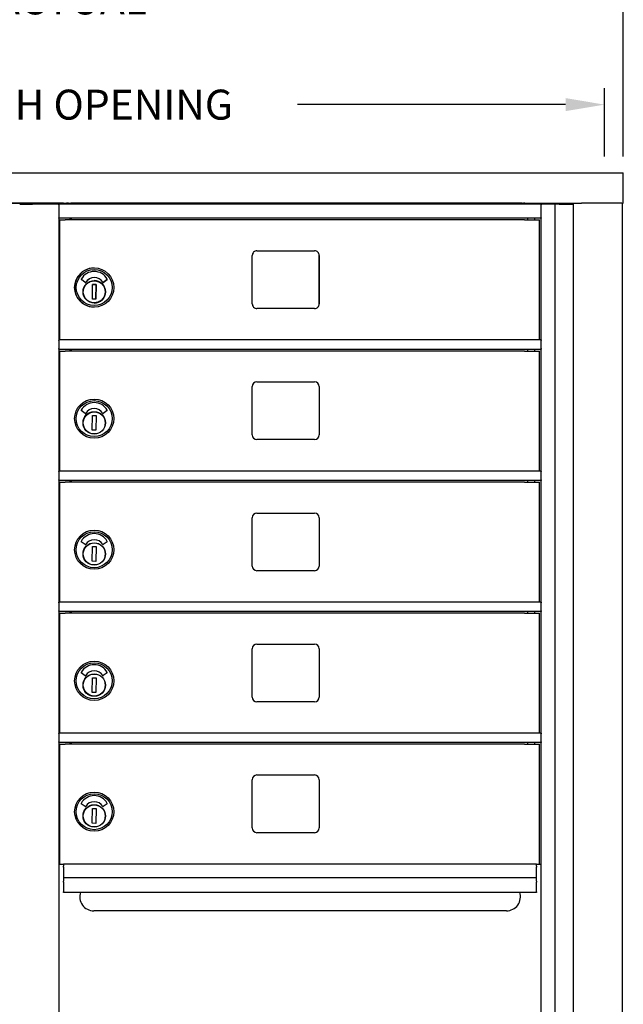
# Model space of a CAD drawing. Units: inches. Extents: x -106 to 32, y -94 to 14.
# Drawn here: x -23 to -7, y -30 to -4 of the extents above; entities that cross this region are included whole.
import ezdxf

# ---------------------------------------------------------------- set-up
doc = ezdxf.new("R2010")
doc.units = ezdxf.units.IN
doc.header["$MEASUREMENT"] = 0
doc.layers.add('Dim', color=1, linetype='Continuous')
doc.dimstyles.get("Standard").update_dxf_attribs({"dimscale": 8, "dimtxt": 0.1, "dimasz": 0.13, "dimexe": 0.055, "dimexo": 0.055, "dimgap": 0.09, "dimtad": 0, "dimtih": 1, "dimtoh": 1, "dimdec": 4, "dimzin": 0, "dimdsep": 46, "dimlunit": 5, "dimtxsty": 'Standard', "dimcen": 0.09, "dimadec": 0, "dimazin": 1, "dimtfac": 1, "dimtdec": 4, "dimtofl": 0, "dimtmove": 0, "dimatfit": 3, "dimfxl": 1, "dimtolj": 1, "dimtzin": 0, "dimarcsym": 0})

# ---------------------------------------------------------------- blocks, each defined once
blk = doc.blocks.new('*D13')
at = {"layer": 'Defpoints', "color": 0}
for p in [(-6.679, -3.346), (-38.174, -7.978), (-6.679, -7.978)]:
    blk.add_point(p, dxfattribs=at)
at = {"layer": 'Dim', "color": 0, "lineweight": -2}
for p, q in [((-38.174, -7.538), (-38.174, -2.906)), ((-6.679, -7.538), (-6.679, -2.906)), ((-37.134, -3.346), (-27.441, -3.346)), ((-7.719, -3.346), (-18.001, -3.346))]:
    blk.add_line(p, q, dxfattribs=at)
at = {"layer": 'Dim', "color": 0}
for points in [[(-37.134, -3.172), (-37.134, -3.519), (-38.174, -3.346)], [(-7.719, -3.172), (-7.719, -3.519), (-6.679, -3.346)]]:
    blk.add_solid(points, dxfattribs=at)
at = {"layer": 'Dim', "color": 0, "insert": (-22.721, -3.346), "char_height": 0.8, "attachment_point": 5}
blk.add_mtext('\\A1;31{\\H1.000000x;\\S1/2;}" ACTUAL', dxfattribs=at)
blk = doc.blocks.new('*D14')
at = {"layer": 'Defpoints', "color": 0}
for p in [(-7.179, -6.155), (-37.674, -7.978), (-7.179, -7.978)]:
    blk.add_point(p, dxfattribs=at)
at = {"layer": 'Dim', "color": 0, "lineweight": -2}
for p, q in [((-37.674, -7.538), (-37.674, -5.715)), ((-7.179, -7.538), (-7.179, -5.715)), ((-36.634, -6.155), (-30.285, -6.155)), ((-8.219, -6.155), (-15.378, -6.155))]:
    blk.add_line(p, q, dxfattribs=at)
at = {"layer": 'Dim', "color": 0}
for points in [[(-36.634, -5.981), (-36.634, -6.328), (-37.674, -6.155)], [(-8.219, -5.981), (-8.219, -6.328), (-7.179, -6.155)]]:
    blk.add_solid(points, dxfattribs=at)
at = {"layer": 'Dim', "color": 0, "insert": (-22.832, -6.155), "char_height": 0.8, "attachment_point": 5}
blk.add_mtext('\\A1;30{\\H1.000000x;\\S1/2;}" ROUGH OPENING', dxfattribs=at)

msp = doc.modelspace()

# ---------------------------------------------------------------- linework, layer by layer
for p, q in [((-38.17492, -7.97805), (-6.67846, -7.97805)), ((-6.67846, -8.78514), (-6.67846, -7.97805)), ((-37.07409, -8.78514), (-7.80665, -8.78514)), ((-21.62787, -8.78523), (-23.24738, -8.78523)), ((-22.80264, -8.81368), (-22.46161, -8.81368)), ((-22.0935, -8.81368), (-22.46161, -8.81368)), ((-21.76471, -8.81368), (-22.0935, -8.81368)), ((-21.76471, -8.81368), (-21.74971, -8.81368)), ((-21.75436, -8.82868), (-21.75436, -8.81833)), ((-21.75436, -8.82868), (-21.75436, -9.17368)), ((-8.86932, -8.81368), (-21.74971, -8.81368)), ((-21.62787, -8.78523), (-21.62787, -8.81368)), ((-21.49549, -8.78523), (-21.54913, -8.78523)), ((-21.54913, -8.78523), (-21.54913, -8.81368)), ((-21.49549, -8.78523), (-21.43644, -8.78523)), ((-21.43644, -8.81368), (-21.43644, -8.78523)), ((-21.39155, -8.78705), (-21.43644, -8.78705)), ((-21.39155, -8.81368), (-21.39155, -8.78705)), ((-21.33014, -8.78705), (-21.39155, -8.78705)), ((-21.33014, -8.81368), (-21.33014, -8.78705)), ((-9.4325, -8.78705), (-21.33014, -8.78705)), ((-9.4325, -8.78705), (-9.4325, -8.81368)), ((-9.38132, -8.78705), (-9.4325, -8.78705)), ((-9.38132, -8.81368), (-9.38132, -8.78705)), ((-9.38132, -8.78705), (-9.34876, -8.78705)), ((-9.30851, -8.78705), (-9.34876, -8.78705)), ((-9.31657, -8.81093), (-9.31657, -8.81368)), ((-8.96006, -8.81093), (-8.96006, -8.81368)), ((-8.86932, -8.81368), (-8.85432, -8.81368)), ((-8.86932, -8.81368), (-8.86932, -8.82868)), ((-8.86932, -9.17368), (-8.86932, -8.82868)), ((-8.49932, -8.81368), (-8.85432, -8.81368)), ((-8.49932, -58.29597), (-8.49932, -8.81368)), ((-8.49212, -8.81368), (-8.49932, -8.81368)), ((-8.39204, -8.81368), (-8.49212, -8.81368)), ((-8.39204, -8.81368), (-8.01432, -8.81368)), ((-8.35632, -8.78514), (-8.35632, -8.81368)), ((-8.31632, -8.81368), (-8.31632, -8.78514)), ((-8.21772, -8.78514), (-8.21772, -8.81368)), ((-8.08842, -8.78514), (-8.08842, -8.81368)), ((-8.01432, -8.78514), (-8.01432, -58.42097)), ((-7.80665, -8.78514), (-7.7955, -8.78514)), ((-6.72132, -8.78514), (-7.7955, -8.78514)), ((-6.72132, -8.78514), (-6.7153, -8.78514)), ((-6.7153, -8.78514), (-6.67846, -8.78514)), ((-6.70632, -8.78514), (-6.70632, -58.42097)), ((-21.75436, -9.18404), (-21.75436, -9.17368)), ((-8.86932, -9.18868), (-21.74971, -9.18868)), ((-21.74971, -12.43868), (-21.74971, -9.18868)), ((-21.44971, -9.23396), (-21.44971, -9.18868)), ((-21.42936, -9.18868), (-21.42936, -9.23396)), ((-9.23231, -9.23396), (-9.23231, -9.18868)), ((-9.04432, -9.23396), (-9.04432, -9.18868)), ((-8.86932, -9.17368), (-8.86932, -9.18868)), ((-8.86932, -12.43868), (-8.86932, -9.18868)), ((-21.72703, -9.23396), (-21.72806, -9.23396)), ((-21.72806, -12.43868), (-21.72806, -9.23396)), ((-21.72703, -9.23396), (-21.58809, -9.23396)), ((-21.72703, -12.43868), (-21.72703, -9.23396)), ((-21.36736, -9.23396), (-21.58809, -9.23396)), ((-9.63765, -9.23396), (-21.36736, -9.23396)), ((-9.31444, -9.23396), (-9.63765, -9.23396)), ((-9.31444, -9.23396), (-8.91932, -9.23396)), ((-8.91932, -12.43868), (-8.91932, -9.23396)), ((-16.58939, -11.47368), (-16.58939, -10.18368)), ((-16.46439, -10.05868), (-14.9244, -10.05868)), ((-14.79956, -11.47368), (-14.79956, -10.18368)), ((-14.79941, -10.18368), (-14.79941, -11.47368)), ((-20.81114, -10.51506), (-20.81136, -10.51506)), ((-20.81027, -10.77219), (-20.81028, -10.77219)), ((-21.05007, -10.902), (-21.15482, -10.82566)), ((-20.8611, -11.34882), (-20.85394, -10.95518)), ((-20.85394, -10.95518), (-20.75947, -10.9569)), ((-20.75952, -10.9569), (-20.85394, -10.95518)), ((-20.76667, -11.35053), (-20.75952, -10.9569)), ((-20.75947, -10.9569), (-20.76662, -11.35053)), ((-20.75952, -10.9569), (-20.75947, -10.9569)), ((-20.57132, -10.90083), (-20.4658, -10.82571)), ((-20.46579, -10.82571), (-20.5713, -10.90083)), ((-20.51642, -11.2035), (-20.52127, -11.2034)), ((-20.51936, -11.11483), (-20.51445, -11.11494)), ((-20.51642, -11.2035), (-20.51636, -11.2035)), ((-20.51473, -11.13068), (-20.51596, -11.18776)), ((-20.76662, -11.35053), (-20.8611, -11.34882)), ((-20.81114, -11.56231), (-20.81136, -11.56231)), ((-14.9244, -11.59868), (-16.46439, -11.59868)), ((-21.75436, -12.45368), (-21.75436, -12.44333)), ((-21.75436, -12.45368), (-21.75436, -12.669)), ((-8.86932, -12.43868), (-21.74971, -12.43868)), ((-8.86932, -12.43868), (-8.86932, -12.45368)), ((-8.86932, -12.669), (-8.86932, -12.45368)), ((-21.75436, -12.68109), (-21.75436, -12.669)), ((-21.74971, -15.93868), (-21.74971, -12.68812)), ((-8.86932, -12.68868), (-21.74971, -12.68868)), ((-21.72732, -12.73396), (-21.5883, -12.73396)), ((-21.72732, -15.93868), (-21.72732, -12.73396)), ((-21.36732, -12.73396), (-21.5883, -12.73396)), ((-21.44971, -12.73396), (-21.44971, -12.68868)), ((-21.42936, -12.68868), (-21.42936, -12.73396)), ((-9.63752, -12.73396), (-21.36732, -12.73396)), ((-9.31493, -12.73396), (-9.63752, -12.73396)), ((-9.31493, -12.73396), (-8.91932, -12.73396)), ((-9.23231, -12.73396), (-9.23231, -12.68868)), ((-9.04432, -12.73396), (-9.04432, -12.68868)), ((-8.91932, -15.93868), (-8.91932, -12.73396)), ((-8.86932, -12.669), (-8.86932, -12.68812)), ((-8.86932, -15.93868), (-8.86932, -12.68812)), ((-16.46432, -13.55868), (-14.92432, -13.55868)), ((-16.58932, -14.97368), (-16.58932, -13.68368)), ((-14.79932, -13.68368), (-14.79932, -14.97368)), ((-21.05112, -14.402), (-21.15587, -14.32566)), ((-20.86213, -14.84882), (-20.85498, -14.45518)), ((-20.85498, -14.45518), (-20.76051, -14.4569)), ((-20.76051, -14.4569), (-20.76766, -14.85053)), ((-20.46683, -14.32571), (-20.57235, -14.40083)), ((-20.52222, -14.70339), (-20.51706, -14.7035)), ((-20.51516, -14.61494), (-20.52031, -14.61483)), ((-20.51673, -14.68776), (-20.51706, -14.7035)), ((-20.5155, -14.63068), (-20.51673, -14.68776)), ((-20.51516, -14.61494), (-20.5155, -14.63068)), ((-20.76766, -14.85053), (-20.86213, -14.84882)), ((-14.92432, -15.09868), (-16.46432, -15.09868)), ((-21.75436, -15.95368), (-21.75436, -15.94333)), ((-21.75436, -15.95368), (-21.75436, -16.169)), ((-8.86932, -15.93868), (-21.74971, -15.93868)), ((-8.86932, -15.93868), (-8.86932, -15.95368)), ((-8.86932, -16.169), (-8.86932, -15.95368)), ((-21.75436, -16.18109), (-21.75436, -16.169)), ((-21.74971, -19.43868), (-21.74971, -16.18812)), ((-8.86932, -16.18868), (-21.74971, -16.18868)), ((-21.72732, -16.23396), (-21.5883, -16.23396)), ((-21.72732, -19.43868), (-21.72732, -16.23396)), ((-21.36732, -16.23396), (-21.5883, -16.23396)), ((-21.44971, -16.23396), (-21.44971, -16.18868)), ((-21.42936, -16.18868), (-21.42936, -16.23396)), ((-9.63752, -16.23396), (-21.36732, -16.23396)), ((-9.31493, -16.23396), (-9.63752, -16.23396)), ((-9.31493, -16.23396), (-8.91932, -16.23396)), ((-9.23231, -16.23396), (-9.23231, -16.18868)), ((-9.04432, -16.23396), (-9.04432, -16.18868)), ((-8.91932, -19.43868), (-8.91932, -16.23396)), ((-8.86932, -16.169), (-8.86932, -16.18812)), ((-8.86932, -19.43868), (-8.86932, -16.18812)), ((-16.46432, -17.05868), (-14.92432, -17.05868)), ((-16.58932, -18.47368), (-16.58932, -17.18368)), ((-14.79932, -17.18368), (-14.79932, -18.47368)), ((-21.05112, -17.902), (-21.15587, -17.82566)), ((-20.46683, -17.82571), (-20.57235, -17.90083)), ((-20.86213, -18.34882), (-20.85498, -17.95518)), ((-20.85498, -17.95518), (-20.76051, -17.9569)), ((-20.76051, -17.9569), (-20.76766, -18.35053)), ((-20.51516, -18.11494), (-20.52031, -18.11483)), ((-20.5155, -18.13068), (-20.51673, -18.18776)), ((-20.51516, -18.11494), (-20.5155, -18.13068)), ((-20.76766, -18.35053), (-20.86213, -18.34882)), ((-20.52222, -18.20339), (-20.51706, -18.2035)), ((-20.51673, -18.18776), (-20.51706, -18.2035)), ((-14.92432, -18.59868), (-16.46432, -18.59868)), ((-21.75436, -19.45368), (-21.75436, -19.44333)), ((-21.75436, -19.45368), (-21.75436, -19.669)), ((-8.86932, -19.43868), (-21.74971, -19.43868)), ((-8.86932, -19.43868), (-8.86932, -19.45368)), ((-8.86932, -19.669), (-8.86932, -19.45368)), ((-21.75436, -19.68109), (-21.75436, -19.669)), ((-21.74971, -22.93868), (-21.74971, -19.68812)), ((-8.86932, -19.68868), (-21.74971, -19.68868)), ((-21.44971, -19.73396), (-21.44971, -19.68868)), ((-21.42936, -19.68868), (-21.42936, -19.73396)), ((-9.23231, -19.73396), (-9.23231, -19.68868)), ((-9.04432, -19.73396), (-9.04432, -19.68868)), ((-8.86932, -19.669), (-8.86932, -19.68812)), ((-8.86932, -22.93868), (-8.86932, -19.68812)), ((-21.72732, -19.73396), (-21.5883, -19.73396)), ((-21.72732, -22.93868), (-21.72732, -19.73396)), ((-21.36732, -19.73396), (-21.5883, -19.73396)), ((-9.63752, -19.73396), (-21.36732, -19.73396)), ((-9.31493, -19.73396), (-9.63752, -19.73396)), ((-9.31493, -19.73396), (-8.91932, -19.73396)), ((-8.91932, -22.93868), (-8.91932, -19.73396)), ((-16.58932, -21.97368), (-16.58932, -20.68368)), ((-16.46432, -20.55868), (-14.92432, -20.55868)), ((-14.79932, -20.68368), (-14.79932, -21.97368)), ((-21.05112, -21.402), (-21.15587, -21.32566)), ((-20.86213, -21.84882), (-20.85498, -21.45518)), ((-20.85498, -21.45518), (-20.76051, -21.4569)), ((-20.76051, -21.4569), (-20.76766, -21.85053)), ((-20.46683, -21.32571), (-20.57235, -21.40083)), ((-20.52222, -21.70339), (-20.51706, -21.7035)), ((-20.51516, -21.61494), (-20.52031, -21.61483)), ((-20.51673, -21.68776), (-20.51706, -21.7035)), ((-20.5155, -21.63068), (-20.51673, -21.68776)), ((-20.51516, -21.61494), (-20.5155, -21.63068)), ((-20.76766, -21.85053), (-20.86213, -21.84882)), ((-14.92432, -22.09868), (-16.46432, -22.09868)), ((-21.75436, -22.95368), (-21.75436, -22.94333)), ((-21.75436, -22.95368), (-21.75436, -23.169)), ((-8.86932, -22.93868), (-21.74971, -22.93868)), ((-8.86932, -22.93868), (-8.86932, -22.95368)), ((-8.86932, -23.169), (-8.86932, -22.95368)), ((-21.75436, -23.18109), (-21.75436, -23.169)), ((-21.74971, -33.43868), (-21.74971, -23.18812)), ((-8.86932, -23.18868), (-21.74971, -23.18868)), ((-21.72732, -23.22896), (-21.5883, -23.22896)), ((-21.72732, -26.43171), (-21.72732, -23.22896)), ((-21.36732, -23.22896), (-21.5883, -23.22896)), ((-21.44971, -23.22896), (-21.44971, -23.18868)), ((-21.42936, -23.18868), (-21.42936, -23.22896)), ((-9.63752, -23.22896), (-21.36732, -23.22896)), ((-9.31493, -23.22896), (-9.63752, -23.22896)), ((-9.31493, -23.22896), (-8.91932, -23.22896)), ((-9.23231, -23.22896), (-9.23231, -23.18868)), ((-9.04432, -23.22896), (-9.04432, -23.18868)), ((-8.91932, -26.43171), (-8.91932, -23.22896)), ((-8.86932, -23.169), (-8.86932, -23.18812)), ((-8.86932, -33.43868), (-8.86932, -23.18812)), ((-16.58932, -25.46868), (-16.58932, -24.17868)), ((-16.46432, -24.05368), (-14.92432, -24.05368)), ((-14.79932, -24.17868), (-14.79932, -25.46868)), ((-21.05112, -24.897), (-21.15587, -24.82066)), ((-20.86213, -25.34382), (-20.85498, -24.95018)), ((-20.85498, -24.95018), (-20.76051, -24.9519)), ((-20.76051, -24.9519), (-20.76766, -25.34553)), ((-20.46683, -24.82071), (-20.57235, -24.89583)), ((-20.52222, -25.19839), (-20.51706, -25.1985)), ((-20.51516, -25.10994), (-20.52031, -25.10983)), ((-20.51673, -25.18276), (-20.51706, -25.1985)), ((-20.5155, -25.12568), (-20.51673, -25.18276)), ((-20.51516, -25.10994), (-20.5155, -25.12568)), ((-20.76766, -25.34553), (-20.86213, -25.34382)), ((-14.92432, -25.59368), (-16.46432, -25.59368)), ((-21.74971, -26.43171), (-21.63014, -26.43171)), ((-21.63014, -26.44277), (-21.63014, -26.43171)), ((-8.99432, -26.43171), (-21.63014, -26.43171)), ((-21.63014, -26.44277), (-21.63014, -26.49037)), ((-21.63014, -26.51653), (-21.63014, -26.49037)), ((-21.63014, -26.51653), (-21.63014, -26.54269)), ((-21.63014, -26.54269), (-21.63014, -26.80133)), ((-8.99432, -26.43171), (-8.99432, -26.44277)), ((-8.99432, -26.43171), (-8.86932, -26.43171)), ((-8.99432, -26.49037), (-8.99432, -26.44277)), ((-8.99432, -26.49037), (-8.99432, -26.51653)), ((-8.99432, -26.54269), (-8.99432, -26.51653)), ((-8.99432, -26.80133), (-8.99432, -26.54269)), ((-21.63014, -26.80318), (-21.63014, -26.80133)), ((-8.99432, -26.80133), (-21.63014, -26.80133)), ((-21.63014, -26.80318), (-21.63014, -26.8897)), ((-8.99432, -26.80133), (-8.99432, -26.80318)), ((-8.99432, -26.8897), (-8.99432, -26.80318)), ((-21.63014, -26.91586), (-21.63014, -26.8897)), ((-21.63014, -26.91586), (-21.63014, -27.17633)), ((-8.99432, -26.8897), (-8.99432, -26.91586)), ((-8.99432, -27.17633), (-8.99432, -26.91586)), ((-21.63014, -27.1877), (-21.63014, -27.17633)), ((-8.99432, -27.1877), (-21.63014, -27.1877)), ((-8.99432, -27.17633), (-8.99432, -27.1877)), ((-9.8014, -27.68171), (-20.82306, -27.68171))]:
    msp.add_line(p, q)
at = {"flags": 128}
msp.add_lwpolyline([(-20.51693, -11.15819), (-20.51887, -11.18692), (-20.52362, -11.21533), (-20.53111, -11.24314), (-20.54131, -11.27007), (-20.5541, -11.29588), (-20.56935, -11.32031), (-20.58692, -11.34313), (-20.60665, -11.36411), (-20.62833, -11.38306), (-20.65177, -11.3998), (-20.67674, -11.41415), (-20.703, -11.42599), (-20.73028, -11.4352), (-20.75834, -11.44168), (-20.7869, -11.44539), (-20.81569, -11.44629), (-20.84443, -11.44435), (-20.87283, -11.4396), (-20.90064, -11.4321), (-20.92757, -11.42191), (-20.95338, -11.40912), (-20.97781, -11.39387), (-21.00063, -11.3763), (-21.02161, -11.35657), (-21.04056, -11.33488), (-21.0573, -11.31145), (-21.07165, -11.28648), (-21.08348, -11.26022), (-21.0927, -11.23293), (-21.09919, -11.20487), (-21.10289, -11.17631), (-21.10378, -11.14753), (-21.10185, -11.11879), (-21.0971, -11.09039), (-21.0896, -11.06258), (-21.07941, -11.03564), (-21.06662, -11.00984), (-21.05137, -10.98541), (-21.0338, -10.96259), (-21.01407, -10.94161), (-20.99238, -10.92266), (-20.96895, -10.90592), (-20.94398, -10.89157), (-20.91772, -10.87973), (-20.89043, -10.87052), (-20.86238, -10.86403), (-20.83381, -10.86033), (-20.80503, -10.85943), (-20.77629, -10.86136), (-20.74789, -10.86611), (-20.72008, -10.87362), (-20.69314, -10.8838), (-20.66734, -10.89659), (-20.64291, -10.91185), (-20.62009, -10.92942), (-20.59911, -10.94914), (-20.58016, -10.97083), (-20.56342, -10.99427), (-20.54907, -11.01924), (-20.53723, -11.0455), (-20.52802, -11.07278), (-20.52153, -11.10084), (-20.51782, -11.1294), (-20.51693, -11.15819)], dxfattribs=at)
for centre, radius in [((-20.81132, -14.53868), 0.52362), ((-20.81132, -14.53868), 0.48031), ((-20.81132, -14.65286), 0.29921), ((-20.81132, -14.65286), 0.29348), ((-20.81132, -18.03868), 0.52362), ((-20.81132, -18.03868), 0.48031), ((-20.81132, -18.15286), 0.29921), ((-20.81132, -18.15286), 0.29348), ((-20.81132, -21.53868), 0.52362), ((-20.81132, -21.53868), 0.48031), ((-20.81132, -21.65286), 0.29921), ((-20.81132, -21.65286), 0.29348), ((-20.81132, -25.03368), 0.52362), ((-20.81132, -25.03368), 0.48031), ((-20.81132, -25.14786), 0.29921), ((-20.81132, -25.14786), 0.29348)]:
    msp.add_circle(centre, radius)
for centre, radius, start, end in [((-22.75838, -8.83901), 0.07874, 43.084998, 43.171355), ((-22.09499, -8.83901), 0.07874, 136.828645, 136.915002), ((-22.00838, -8.83901), 0.07874, 43.084998, 43.171355), ((-21.33014, -8.83824), 0.05118, 90, 151.334692), ((-12.64659, -8.80674), 0.05906, 158.54728, 160.528779), ((-12.50204, -8.80674), 0.05906, 19.471221, 21.45272), ((-11.85659, -8.80674), 0.05906, 158.54728, 160.528779), ((-11.71204, -8.80674), 0.05906, 19.471221, 21.45272), ((-11.55159, -8.80674), 0.05906, 158.54728, 160.528779), ((-11.40704, -8.80674), 0.05906, 19.471221, 21.45272), ((-10.73959, -8.80674), 0.05906, 158.54728, 160.528779), ((-10.59504, -8.80674), 0.05906, 19.471221, 21.45272), ((-10.14659, -8.80674), 0.05906, 158.54728, 160.528779), ((-10.00204, -8.80674), 0.05906, 19.471221, 21.45272), ((-9.4325, -8.83824), 0.05118, 28.665308, 90), ((-9.2772, -8.81093), 0.03937, 139.08035, 180), ((-8.99943, -8.81093), 0.03937, 0, 40.91965), ((-21.15018, -10.81929), 0.00787, 151.410306, 233.913743), ((-21.04543, -10.89564), 0.00787, 233.913376, 328.362239), ((-20.57587, -10.89441), 0.00787, 211.937449, 305.448119), ((-20.47037, -10.81929), 0.00787, 305.448119, 28.589695), ((-20.47036, -10.81929), 0.00787, 305.448462, 28.590081), ((-16.46432, -13.68368), 0.125, 90, 180), ((-14.92432, -13.68368), 0.125, 0, 90), ((-20.81132, -14.50454), 0.39499, 28.589907, 151.410093), ((-21.15123, -14.31929), 0.00787, 151.410093, 233.913546), ((-21.04648, -14.39564), 0.00787, 233.913546, 328.362424), ((-20.81132, -14.54053), 0.26834, 31.937652, 148.362424), ((-20.57692, -14.39441), 0.00787, 211.937652, 305.448315), ((-20.4714, -14.31929), 0.00787, 305.448315, 28.589907), ((-16.46432, -14.97368), 0.125, 180, 270), ((-14.92432, -14.97368), 0.125, 270, 0), ((-16.46432, -17.18368), 0.125, 90, 180), ((-14.92432, -17.18368), 0.125, 0, 90), ((-20.81132, -18.00454), 0.39499, 28.589907, 151.410093), ((-21.15123, -17.81929), 0.00787, 151.410093, 233.913546), ((-20.81132, -18.04053), 0.26834, 31.937652, 148.362424), ((-20.4714, -17.81929), 0.00787, 305.448315, 28.589907), ((-21.04648, -17.89564), 0.00787, 233.913546, 328.362424), ((-20.57692, -17.89441), 0.00787, 211.937652, 305.448315), ((-16.46432, -18.47368), 0.125, 180, 270), ((-14.92432, -18.47368), 0.125, 270, 0), ((-16.46432, -20.68368), 0.125, 90, 180), ((-14.92432, -20.68368), 0.125, 0, 90), ((-20.81132, -21.50454), 0.39499, 28.589907, 151.410093), ((-20.81132, -21.54053), 0.26834, 31.937652, 148.362424), ((-21.15123, -21.31929), 0.00787, 151.410093, 233.913546), ((-21.04648, -21.39564), 0.00787, 233.913546, 328.362424), ((-20.57692, -21.39441), 0.00787, 211.937652, 305.448315), ((-20.4714, -21.31929), 0.00787, 305.448315, 28.589907), ((-16.46432, -21.97368), 0.125, 180, 270), ((-14.92432, -21.97368), 0.125, 270, 0), ((-16.46432, -24.17868), 0.125, 90, 180), ((-14.92432, -24.17868), 0.125, 0, 90), ((-20.81132, -24.99954), 0.39499, 28.589907, 151.410093), ((-21.15123, -24.81429), 0.00787, 151.410093, 233.913546), ((-21.04648, -24.89064), 0.00787, 233.913546, 328.362424), ((-20.81132, -25.03553), 0.26834, 31.937652, 148.362424), ((-20.57692, -24.88941), 0.00787, 211.937652, 305.448315), ((-20.4714, -24.81429), 0.00787, 305.448315, 28.589907), ((-16.46432, -25.46868), 0.125, 180, 270), ((-14.92432, -25.46868), 0.125, 270, 0), ((-20.82306, -27.30671), 0.375, 161.496403, 270), ((-9.8014, -27.30671), 0.375, 270, 18.503597)]:
    msp.add_arc(centre, radius, start, end)
for centre, major_axis, ratio, start_param, end_param in [((-16.46439, -10.18368), (0, 0.125), 0.99999278, 0, 1.57079633), ((-14.92456, -10.18368), (0, 0.125), 0.99999278, 4.71238898, 6.28318531), ((-14.9244, -10.18368), (0, 0.125), 0.99999278, 4.71238898, 6.28318531), ((-20.81136, -11.03868), (0, -0.52362), 0.99999278, 3.14159265, 6.28318531), ((-20.81027, -11.00454), (0, 0.39499), 0.99999278, 5.21137699, 7.35499362), ((-20.81028, -11.04053), (0, 0.26834), 0.99999278, 0, 1.01861646), ((-20.81027, -11.04053), (0, 0.26834), 0.99999278, 5.26980617, 7.30180177), ((-20.81028, -11.00454), (0, 0.39499), 0.99999278, 5.21137699, 6.28316636), ((-21.04545, -10.89564), (0.00001, -0.00787), 0.99999278, 0, 1.01766621), ((-20.81106, -11.15286), (0, -0.29921), 0.99999278, 0.00132535, 3.14026731), ((-20.57588, -10.89441), (0.00001, -0.00787), 0.99999278, 0, 0.61773956), ((-20.51602, -11.18776), (-0.00034, -0.01574), 0.00380009, 0.00008188, 1.57087821), ((-20.51479, -11.13068), (0.00034, 0.01574), 0.00380009, 4.71247086, 6.28318531), ((-16.46439, -11.47368), (0, -0.125), 0.99999278, 4.71238898, 6.28318531), ((-14.92456, -11.47368), (0, -0.125), 0.99999278, 0, 1.57079633), ((-14.9244, -11.47368), (0, -0.125), 0.99999278, 0, 1.57079633)]:
    msp.add_ellipse(centre, major_axis=major_axis, ratio=ratio, start_param=start_param, end_param=end_param)
for centre, major_axis in [((-20.81114, -11.03868), (0, 0.52362)), ((-20.81027, -11.03868), (0, 0.48031)), ((-20.81027, -11.15286), (0, 0.29921))]:
    msp.add_ellipse(centre, major_axis=major_axis, ratio=0.99999278)

# ---------------------------------------------------------------- dimensions: what is measured, and where the dimension line sits
at = {"layer": 'Dim'}
for base, p1, p2, text, picture, middle in [((-6.67858, -3.34568), (-38.17418, -7.97806), (-6.67858, -7.97806), '<> ACTUAL', '*D13', (-22.72092, -3.34568)), ((-7.17932, -6.15479), (-37.67418, -7.97805), (-7.17932, -7.97805), '<> ROUGH OPENING', '*D14', (-22.83154, -6.15479))]:
    dim = msp.add_linear_dim(base=base, p1=p1, p2=p2, text=text, dimstyle='Standard', override={"dimpost": '"'}, dxfattribs=at)
    dim.commit()
    dim.dimension.update_dxf_attribs({"geometry": picture, "text_midpoint": middle, "dimtype": 160})

doc.saveas('drawing.dxf')
